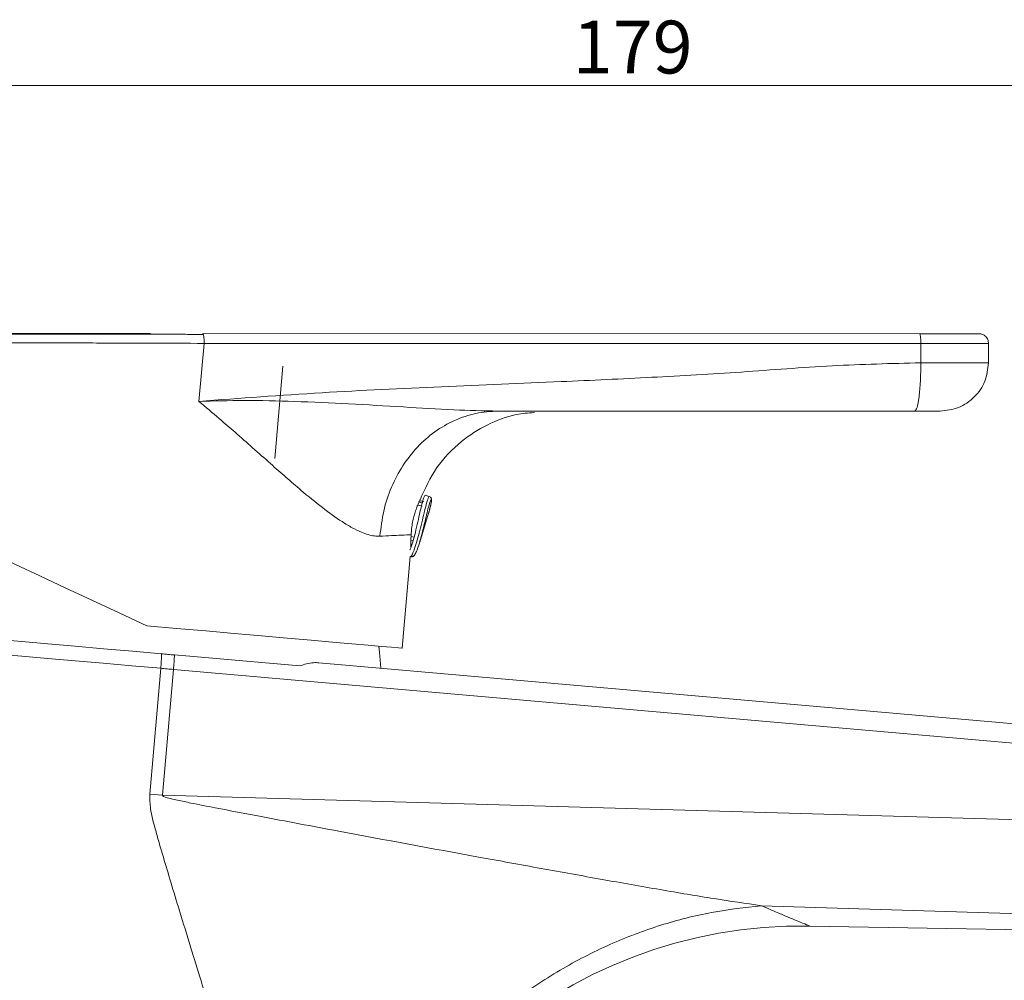
# Model space of a CAD drawing. Units: millimetres. Extents: x 47 to 160, y 76 to 223.
# Drawn here: x 85 to 132, y 177 to 223 of the extents above; entities that cross this region are included whole.
import ezdxf

# ---------------------------------------------------------------- set-up
doc = ezdxf.new("R2010")
doc.units = ezdxf.units.MM
doc.header["$MEASUREMENT"] = 0
doc.layers.add('COTAS', color=7, linetype='Continuous')

# ---------------------------------------------------------------- blocks, each defined once
blk = doc.blocks.new('block 2')
at = {"color": 7, "lineweight": 9, "true_color": 0xffffff}
blk.add_lwpolyline([(103.836, 197.463), (103.862, 197.455)], dxfattribs=at)
blk = doc.blocks.new('block 3')
at = {"color": 7, "lineweight": 9, "true_color": 0xffffff}
blk.add_lwpolyline([(104.732, 200.3), (104.542, 200.358)], dxfattribs=at)
blk = doc.blocks.new('block 4')
at = {"color": 7, "lineweight": 9, "true_color": 0xffffff}
blk.add_open_spline([(104.637, 199.316), (104.646, 199.341), (104.655, 199.367), (104.664, 199.392), (104.709, 199.524), (104.742, 199.639), (104.767, 199.742), (104.793, 199.846), (104.811, 199.939), (104.825, 200.005), (104.839, 200.074), (104.848, 200.115), (104.832, 200.186), (104.829, 200.199), (104.825, 200.213), (104.817, 200.228), (104.81, 200.241), (104.799, 200.256), (104.785, 200.269), (104.771, 200.283), (104.753, 200.296), (104.734, 200.299), (104.732, 200.299), (104.729, 200.299), (104.727, 200.299)], degree=3, knots=[0, 0, 0, 0, 1, 1, 1, 2, 2, 2, 3, 3, 3, 4, 4, 4, 5, 5, 5, 6, 6, 6, 7, 7, 7, 8, 8, 8, 8], dxfattribs=at)
blk = doc.blocks.new('block 5')
at = {"color": 7, "lineweight": 9, "true_color": 0xffffff}
blk.add_open_spline([(103.867, 197.454), (103.886, 197.452), (103.904, 197.449), (103.922, 197.45), (103.938, 197.452), (103.953, 197.457), (103.965, 197.463), (103.978, 197.469), (103.988, 197.476), (103.996, 197.482), (104.007, 197.491), (104.015, 197.499), (104.022, 197.507), (104.036, 197.523), (104.045, 197.538), (104.056, 197.555), (104.085, 197.604), (104.118, 197.673), (104.154, 197.766), (104.189, 197.854), (104.227, 197.964), (104.266, 198.089), (104.304, 198.209), (104.342, 198.342), (104.378, 198.483), (104.407, 198.593), (104.435, 198.708), (104.463, 198.823)], degree=3, knots=[0, 0, 0, 0, 1, 1, 1, 2, 2, 2, 3, 3, 3, 4, 4, 4, 5, 5, 5, 6, 6, 6, 7, 7, 7, 8, 8, 8, 9, 9, 9, 9], dxfattribs=at)
blk = doc.blocks.new('block 6')
at = {"color": 7, "lineweight": 9, "true_color": 0xffffff}
blk.add_lwpolyline([(104.28, 198.133), (104.699, 199.503)], dxfattribs=at)
blk = doc.blocks.new('block 7')
at = {"color": 7, "lineweight": 9, "true_color": 0xffffff}
blk.add_lwpolyline([(104.479, 200.055), (104.28, 200.099)], dxfattribs=at)
blk = doc.blocks.new('block 8')
at = {"color": 7, "lineweight": 9, "true_color": 0xffffff}
blk.add_lwpolyline([(103.859, 198.221), (103.964, 198.197)], dxfattribs=at)
blk = doc.blocks.new('block 9')
at = {"color": 7, "lineweight": 9, "true_color": 0xffffff}
blk.add_lwpolyline([(104.428, 199.995), (104.241, 200.037)], dxfattribs=at)
blk = doc.blocks.new('block 29')
at = {"color": 7, "lineweight": 9, "true_color": 0xffffff}
blk.add_lwpolyline([(102.435, 192.178), (102.377, 192.93), (102.348, 193.219)], dxfattribs=at)
blk = doc.blocks.new('block 30')
at = {"color": 7, "lineweight": 9, "true_color": 0xffffff}
blk.add_open_spline([(94.048, 207.967), (93.597, 207.967), (93.147, 207.967), (92.696, 207.968), (92.358, 207.968), (92.019, 207.968), (91.68, 207.968)], degree=3, knots=[0, 0, 0, 0, 1, 1, 1, 2, 2, 2, 2], dxfattribs=at)
blk = doc.blocks.new('block 32')
at = {"color": 7, "lineweight": 9, "true_color": 0xffffff}
blk.add_lwpolyline([(103.456, 193.122), (103.836, 197.463)], dxfattribs=at)
blk = doc.blocks.new('block 33')
at = {"color": 7, "lineweight": 9, "true_color": 0xffffff}
blk.add_lwpolyline([(107.356, 204.296), (107.354, 204.298)], dxfattribs=at)
blk = doc.blocks.new('block 34')
at = {"color": 7, "lineweight": 9, "true_color": 0xffffff}
blk.add_lwpolyline([(109.709, 204.311), (109.708, 204.311)], dxfattribs=at)
blk = doc.blocks.new('block 35')
at = {"color": 7, "lineweight": 9, "true_color": 0xffffff}
blk.add_lwpolyline([(107.718, 204.311), (107.457, 204.31)], dxfattribs=at)
blk = doc.blocks.new('block 36')
at = {"color": 7, "lineweight": 9, "true_color": 0xffffff}
blk.add_open_spline([(94.048, 207.966), (93.545, 207.967), (93.041, 207.967), (92.537, 207.968), (92.073, 207.968), (91.608, 207.968), (91.146, 207.969), (90.723, 207.969), (90.302, 207.969), (89.886, 207.969), (89.509, 207.97), (89.135, 207.97), (88.768, 207.97), (88.146, 207.97), (87.543, 207.971), (86.961, 207.971), (86.519, 207.971), (86.09, 207.972), (85.688, 207.972), (85.388, 207.972), (85.104, 207.972), (84.82, 207.972)], degree=3, knots=[0, 0, 0, 0, 1, 1, 1, 2, 2, 2, 3, 3, 3, 4, 4, 4, 5, 5, 5, 6, 6, 6, 7, 7, 7, 7], dxfattribs=at)
blk = doc.blocks.new('block 42')
at = {"color": 7, "lineweight": 9, "true_color": 0xffffff}
blk.add_lwpolyline([(122.739, 179.98), (139.409, 179.697)], dxfattribs=at)
blk = doc.blocks.new('block 48')
at = {"color": 7, "lineweight": 9, "true_color": 0xffffff}
blk.add_open_spline([(103.861, 197.915), (103.87, 197.938), (103.88, 197.962), (103.891, 197.989), (103.904, 198.024), (103.919, 198.064), (103.934, 198.109), (103.946, 198.143), (103.957, 198.179), (103.969, 198.215)], degree=3, knots=[0, 0, 0, 0, 1, 1, 1, 2, 2, 2, 3, 3, 3, 3], dxfattribs=at)
blk = doc.blocks.new('block 49')
at = {"color": 7, "lineweight": 9, "true_color": 0xffffff}
blk.add_open_spline([(104.537, 200.34), (104.534, 200.346), (104.532, 200.352), (104.528, 200.352), (104.517, 200.352), (104.493, 200.298), (104.468, 200.225), (104.443, 200.152), (104.416, 200.061), (104.387, 199.948), (104.359, 199.836), (104.327, 199.702), (104.295, 199.556), (104.262, 199.41), (104.227, 199.252), (104.19, 199.09), (104.154, 198.927), (104.115, 198.76), (104.075, 198.602), (104.035, 198.445), (103.994, 198.297), (103.952, 198.156), (103.91, 198.017), (103.867, 197.884), (103.833, 197.806), (103.829, 197.797), (103.825, 197.788), (103.821, 197.78)], degree=3, knots=[0, 0, 0, 0, 1, 1, 1, 2, 2, 2, 3, 3, 3, 4, 4, 4, 5, 5, 5, 6, 6, 6, 7, 7, 7, 8, 8, 8, 9, 9, 9, 9], dxfattribs=at)
blk = doc.blocks.new('block 50')
at = {"color": 7, "lineweight": 9, "true_color": 0xffffff}
blk.add_open_spline([(104.463, 198.823), (104.451, 198.772), (104.439, 198.722), (104.427, 198.671), (104.39, 198.521), (104.351, 198.369), (104.313, 198.245), (104.301, 198.206), (104.289, 198.17), (104.278, 198.134)], degree=3, knots=[0, 0, 0, 0, 1, 1, 1, 2, 2, 2, 3, 3, 3, 3], dxfattribs=at)
blk = doc.blocks.new('block 51')
at = {"color": 7, "lineweight": 9, "true_color": 0xffffff}
blk.add_lwpolyline([(104.393, 199.844), (104.187, 199.891)], dxfattribs=at)
blk = doc.blocks.new('block 52')
at = {"color": 7, "lineweight": 9, "true_color": 0xffffff}
blk.add_lwpolyline([(103.87, 198.412), (104.019, 198.378)], dxfattribs=at)
blk = doc.blocks.new('block 511')
at = {"color": 7, "lineweight": 9, "true_color": 0xffffff}
blk.add_open_spline([(94.025, 208.003), (94.033, 208.002), (94.041, 208.001), (94.048, 207.967)], degree=3, dxfattribs=at)
blk = doc.blocks.new('block 512')
at = {"color": 7, "lineweight": 9, "true_color": 0xffffff}
blk.add_open_spline([(94.083, 207.54), (93.224, 207.543), (92.364, 207.545), (91.51, 207.548), (91.224, 207.549), (90.939, 207.55), (90.656, 207.551), (90.373, 207.552), (90.091, 207.553), (89.812, 207.554), (89.533, 207.555), (89.256, 207.556), (88.981, 207.557), (88.528, 207.559), (88.083, 207.561), (87.649, 207.562), (87.242, 207.564), (86.844, 207.565), (86.459, 207.566), (86.216, 207.567), (85.978, 207.568), (85.746, 207.569), (85.524, 207.569), (85.307, 207.57), (85.095, 207.571), (84.894, 207.571), (84.698, 207.572), (84.507, 207.573), (83.845, 207.575), (83.244, 207.577), (82.723, 207.579), (82.471, 207.58), (82.238, 207.58), (82.025, 207.581), (81.818, 207.582), (81.629, 207.582), (81.457, 207.583), (81.097, 207.584), (80.813, 207.585), (80.645, 207.586), (80.479, 207.586), (80.427, 207.587), (80.375, 207.587)], degree=3, knots=[0, 0, 0, 0, 1, 1, 1, 2, 2, 2, 3, 3, 3, 4, 4, 4, 5, 5, 5, 6, 6, 6, 7, 7, 7, 8, 8, 8, 9, 9, 9, 10, 10, 10, 11, 11, 11, 12, 12, 12, 13, 13, 13, 14, 14, 14, 14], dxfattribs=at)
blk = doc.blocks.new('block 514')
at = {"color": 7, "lineweight": 9, "true_color": 0xffffff}
blk.add_open_spline([(80.831, 208.004), (80.882, 208.004), (80.933, 208.004), (81.094, 208.004), (81.255, 208.004), (81.526, 208.004), (81.872, 208.004), (82.218, 208.004), (82.639, 208.004), (83.131, 208.004), (83.623, 208.004), (84.187, 208.004), (84.809, 208.004), (85.431, 208.004), (86.111, 208.004), (86.834, 208.004), (87.557, 208.004), (88.322, 208.003), (89.115, 208.003), (89.909, 208.003), (90.73, 208.003), (91.551, 208.003)], degree=3, knots=[0, 0, 0, 0, 1, 1, 1, 2, 2, 2, 3, 3, 3, 4, 4, 4, 5, 5, 5, 6, 6, 6, 7, 7, 7, 7], dxfattribs=at)
blk = doc.blocks.new('block 515')
at = {"color": 7, "lineweight": 9, "true_color": 0xffffff}
blk.add_lwpolyline([(93.833, 204.798), (94.083, 207.54)], dxfattribs=at)
blk = doc.blocks.new('block 516')
at = {"color": 7, "lineweight": 9, "true_color": 0xffffff}
blk.add_open_spline([(102.4, 198.422), (102.314, 198.422), (102.228, 198.422), (102.138, 198.432), (102.044, 198.443), (101.947, 198.466), (101.847, 198.495), (101.742, 198.526), (101.634, 198.565), (101.525, 198.61), (101.382, 198.67), (101.237, 198.741), (101.088, 198.822), (100.93, 198.907), (100.77, 199.003), (100.607, 199.108), (100.304, 199.304), (99.992, 199.53), (99.674, 199.776), (99.342, 200.032), (99.004, 200.309), (98.66, 200.599), (98.427, 200.796), (98.192, 201), (97.954, 201.208), (97.711, 201.42), (97.465, 201.637), (97.217, 201.857), (96.94, 202.103), (96.659, 202.352), (96.376, 202.603), (96.102, 202.845), (95.825, 203.089), (95.545, 203.333), (95.297, 203.549), (95.047, 203.765), (94.794, 203.981), (94.476, 204.253), (94.155, 204.526), (93.833, 204.798)], degree=3, knots=[0, 0, 0, 0, 1, 1, 1, 2, 2, 2, 3, 3, 3, 4, 4, 4, 5, 5, 5, 6, 6, 6, 7, 7, 7, 8, 8, 8, 9, 9, 9, 10, 10, 10, 11, 11, 11, 12, 12, 12, 13, 13, 13, 13], dxfattribs=at)
blk = doc.blocks.new('block 517')
at = {"color": 7, "lineweight": 9, "true_color": 0xffffff}
blk.add_open_spline([(103.875, 198.489), (103.755, 198.484), (103.634, 198.478), (103.392, 198.467), (103.145, 198.456), (102.773, 198.439), (102.4, 198.422)], degree=3, knots=[0, 0, 0, 0, 1, 1, 1, 2, 2, 2, 2], dxfattribs=at)
blk = doc.blocks.new('block 518')
at = {"color": 7, "lineweight": 9, "true_color": 0xffffff}
blk.add_open_spline([(103.861, 197.915), (103.861, 197.941), (103.861, 197.968), (103.861, 198.001), (103.861, 198.075), (103.863, 198.183), (103.867, 198.299), (103.87, 198.361), (103.872, 198.425), (103.875, 198.489)], degree=3, knots=[0, 0, 0, 0, 1, 1, 1, 2, 2, 2, 3, 3, 3, 3], dxfattribs=at)
blk = doc.blocks.new('block 519')
at = {"color": 7, "lineweight": 9, "true_color": 0xffffff}
blk.add_lwpolyline([(79.679, 199.637), (79.752, 199.602), (79.972, 199.5), (80.335, 199.331), (80.837, 199.096), (81.471, 198.8), (82.23, 198.446), (83.104, 198.039), (84.082, 197.583), (85.152, 197.084), (86.3, 196.548), (87.512, 195.983), (88.772, 195.395), (90.065, 194.792), (91.375, 194.181)], dxfattribs=at)
blk = doc.blocks.new('block 520')
at = {"color": 7, "lineweight": 9, "true_color": 0xffffff}
blk.add_lwpolyline([(91.375, 194.181), (92.777, 194.058), (94.161, 193.937), (95.507, 193.819), (96.797, 193.706), (98.013, 193.599), (99.14, 193.501), (100.162, 193.411), (101.065, 193.332), (101.837, 193.264), (102.468, 193.209), (102.948, 193.167), (103.272, 193.138), (103.435, 193.124), (103.456, 193.122)], dxfattribs=at)
blk = doc.blocks.new('block 521')
at = {"color": 7, "lineweight": 9, "true_color": 0xffffff}
blk.add_open_spline([(127.993, 206.623), (127.988, 206.324), (127.984, 206.024), (127.971, 205.748), (127.957, 205.472), (127.935, 205.221), (127.908, 205.007), (127.881, 204.793), (127.85, 204.616), (127.815, 204.511), (127.78, 204.406), (127.743, 204.372), (127.705, 204.337)], degree=3, knots=[0, 0, 0, 0, 1, 1, 1, 2, 2, 2, 3, 3, 3, 4, 4, 4, 4], dxfattribs=at)
blk = doc.blocks.new('block 522')
at = {"color": 7, "lineweight": 9, "true_color": 0xffffff}
blk.add_open_spline([(107.987, 204.34), (108.572, 204.34), (109.157, 204.34), (109.742, 204.34), (110.228, 204.34), (110.714, 204.339), (111.2, 204.339), (111.716, 204.339), (112.231, 204.339), (112.746, 204.339), (113.311, 204.339), (113.876, 204.339), (114.441, 204.339), (114.975, 204.339), (115.51, 204.339), (116.044, 204.339), (116.532, 204.339), (117.019, 204.339), (117.507, 204.339), (117.972, 204.338), (118.438, 204.338), (118.903, 204.338), (119.918, 204.338), (120.933, 204.338), (121.948, 204.338), (122.911, 204.338), (123.875, 204.338), (124.842, 204.338), (125.794, 204.337), (126.749, 204.337), (127.705, 204.337)], degree=3, knots=[0, 0, 0, 0, 1, 1, 1, 2, 2, 2, 3, 3, 3, 4, 4, 4, 5, 5, 5, 6, 6, 6, 7, 7, 7, 8, 8, 8, 9, 9, 9, 10, 10, 10, 10], dxfattribs=at)
blk = doc.blocks.new('block 523')
at = {"color": 7, "lineweight": 9, "true_color": 0xffffff}
blk.add_open_spline([(93.833, 204.798), (94.545, 204.816), (95.257, 204.833), (95.968, 204.835), (96.764, 204.838), (97.559, 204.82), (98.351, 204.793), (99.21, 204.764), (100.066, 204.724), (100.919, 204.68), (101.788, 204.634), (102.653, 204.584), (103.514, 204.531), (104.314, 204.481), (105.11, 204.429), (105.895, 204.397), (106.598, 204.367), (107.292, 204.354), (107.987, 204.34)], degree=3, knots=[0, 0, 0, 0, 1, 1, 1, 2, 2, 2, 3, 3, 3, 4, 4, 4, 5, 5, 5, 6, 6, 6, 6], dxfattribs=at)
blk = doc.blocks.new('block 524')
at = {"color": 7, "lineweight": 9, "true_color": 0xffffff}
blk.add_open_spline([(127.993, 206.623), (126.596, 206.587), (125.2, 206.55), (123.805, 206.476), (122.37, 206.4), (120.936, 206.284), (119.502, 206.185), (118.088, 206.088), (116.673, 206.007), (115.258, 205.934), (113.832, 205.86), (112.406, 205.794), (110.98, 205.731), (109.09, 205.648), (107.199, 205.57), (105.309, 205.487), (103.426, 205.405), (101.543, 205.319), (99.662, 205.205), (97.718, 205.088), (95.775, 204.943), (93.833, 204.798)], degree=3, knots=[0, 0, 0, 0, 1, 1, 1, 2, 2, 2, 3, 3, 3, 4, 4, 4, 5, 5, 5, 6, 6, 6, 7, 7, 7, 7], dxfattribs=at)
blk = doc.blocks.new('block 525')
at = {"color": 7, "lineweight": 9, "true_color": 0xffffff}
blk.add_lwpolyline([(94.025, 208.003), (127.936, 207.998)], dxfattribs=at)
blk = doc.blocks.new('block 526')
at = {"color": 7, "lineweight": 9, "true_color": 0xffffff}
blk.add_open_spline([(127.936, 207.998), (127.944, 207.991), (127.951, 207.985), (127.958, 207.963), (127.965, 207.942), (127.971, 207.907), (127.977, 207.864), (127.982, 207.821), (127.987, 207.771), (127.989, 207.715), (127.992, 207.66), (127.993, 207.6), (127.994, 207.54)], degree=3, knots=[0, 0, 0, 0, 1, 1, 1, 2, 2, 2, 3, 3, 3, 4, 4, 4, 4], dxfattribs=at)
blk = doc.blocks.new('block 527')
at = {"color": 7, "lineweight": 9, "true_color": 0xffffff}
blk.add_lwpolyline([(94.083, 207.54), (127.994, 207.54)], dxfattribs=at)
blk = doc.blocks.new('block 528')
at = {"color": 7, "lineweight": 9, "true_color": 0xffffff}
blk.add_open_spline([(107.987, 204.34), (107.635, 204.317), (107.283, 204.295), (106.938, 204.225), (106.592, 204.156), (106.253, 204.04), (105.926, 203.891), (105.604, 203.744), (105.293, 203.565), (104.999, 203.354), (104.708, 203.144), (104.433, 202.902), (104.18, 202.634), (103.927, 202.366), (103.695, 202.07), (103.489, 201.753), (103.282, 201.434), (103.101, 201.092), (102.948, 200.735), (102.793, 200.374), (102.666, 199.996), (102.58, 199.608), (102.493, 199.22), (102.447, 198.821), (102.4, 198.422)], degree=3, knots=[0, 0, 0, 0, 1, 1, 1, 2, 2, 2, 3, 3, 3, 4, 4, 4, 5, 5, 5, 6, 6, 6, 7, 7, 7, 8, 8, 8, 8], dxfattribs=at)
blk = doc.blocks.new('block 529')
at = {"color": 7, "lineweight": 9, "true_color": 0xffffff}
blk.add_lwpolyline([(127.994, 207.54), (127.993, 206.623)], dxfattribs=at)
blk = doc.blocks.new('block 530')
at = {"color": 7, "lineweight": 9, "true_color": 0xffffff}
blk.add_open_spline([(109.709, 204.27), (109.421, 204.247), (109.133, 204.224), (108.851, 204.17), (108.373, 204.079), (107.911, 203.9), (107.475, 203.679), (107.044, 203.461), (106.638, 203.202), (106.262, 202.9), (105.819, 202.544), (105.418, 202.128), (105.099, 201.662), (104.776, 201.191), (104.537, 200.668), (104.297, 200.146)], degree=3, knots=[0, 0, 0, 0, 1, 1, 1, 2, 2, 2, 3, 3, 3, 4, 4, 4, 5, 5, 5, 5], dxfattribs=at)
blk = doc.blocks.new('block 531')
at = {"color": 7, "lineweight": 9, "true_color": 0xffffff}
blk.add_open_spline([(104.297, 200.146), (104.295, 200.141), (104.292, 200.136), (104.282, 200.113), (104.274, 200.095), (104.26, 200.066), (104.247, 200.036)], degree=3, knots=[0, 0, 0, 0, 1, 1, 1, 2, 2, 2, 2], dxfattribs=at)
blk = doc.blocks.new('block 532')
at = {"color": 7, "lineweight": 9, "true_color": 0xffffff}
blk.add_open_spline([(104.234, 200.008), (104.22, 199.974), (104.193, 199.911), (104.166, 199.843), (104.14, 199.776), (104.114, 199.705), (104.087, 199.625), (104.06, 199.543), (104.033, 199.452), (104.008, 199.356), (103.984, 199.267), (103.963, 199.175), (103.945, 199.08), (103.926, 198.981), (103.91, 198.881), (103.899, 198.783), (103.888, 198.683), (103.881, 198.586), (103.875, 198.489)], degree=3, knots=[0, 0, 0, 0, 1, 1, 1, 2, 2, 2, 3, 3, 3, 4, 4, 4, 5, 5, 5, 6, 6, 6, 6], dxfattribs=at)
blk = doc.blocks.new('block 533')
at = {"color": 7, "lineweight": 9, "true_color": 0xffffff}
blk.add_open_spline([(130.736, 207.998), (130.796, 207.991), (130.856, 207.984), (130.911, 207.963), (130.967, 207.942), (131.017, 207.907), (131.06, 207.864), (131.103, 207.821), (131.138, 207.771), (131.159, 207.715), (131.18, 207.66), (131.187, 207.6), (131.194, 207.54)], degree=3, knots=[0, 0, 0, 0, 1, 1, 1, 2, 2, 2, 3, 3, 3, 4, 4, 4, 4], dxfattribs=at)
blk = doc.blocks.new('block 534')
at = {"color": 7, "lineweight": 9, "true_color": 0xffffff}
blk.add_open_spline([(127.994, 207.54), (128.342, 207.54), (128.69, 207.54), (129.017, 207.54), (129.394, 207.54), (129.742, 207.54), (130.042, 207.54), (130.382, 207.54), (130.66, 207.54), (130.859, 207.54), (130.968, 207.54), (131.053, 207.54), (131.105, 207.54), (131.159, 207.54), (131.177, 207.54), (131.194, 207.54)], degree=3, knots=[0, 0, 0, 0, 1, 1, 1, 2, 2, 2, 3, 3, 3, 4, 4, 4, 5, 5, 5, 5], dxfattribs=at)
blk = doc.blocks.new('block 535')
at = {"color": 7, "lineweight": 9, "true_color": 0xffffff}
blk.add_open_spline([(127.936, 207.998), (128.301, 207.998), (128.666, 207.998), (128.998, 207.998), (129.353, 207.998), (129.67, 207.998), (129.936, 207.998), (130.203, 207.998), (130.418, 207.998), (130.543, 207.998), (130.66, 207.998), (130.698, 207.998), (130.736, 207.998)], degree=3, knots=[0, 0, 0, 0, 1, 1, 1, 2, 2, 2, 3, 3, 3, 4, 4, 4, 4], dxfattribs=at)
blk = doc.blocks.new('block 536')
at = {"color": 7, "lineweight": 9, "true_color": 0xffffff}
blk.add_lwpolyline([(131.194, 206.625), (131.194, 207.54)], dxfattribs=at)
blk = doc.blocks.new('block 537')
at = {"color": 7, "lineweight": 9, "true_color": 0xffffff}
blk.add_open_spline([(127.993, 206.623), (128.424, 206.623), (128.856, 206.623), (129.246, 206.623), (129.637, 206.623), (129.985, 206.623), (130.279, 206.623), (130.574, 206.624), (130.814, 206.624), (130.958, 206.624), (131.101, 206.624), (131.147, 206.625), (131.194, 206.625)], degree=3, knots=[0, 0, 0, 0, 1, 1, 1, 2, 2, 2, 3, 3, 3, 4, 4, 4, 4], dxfattribs=at)
blk = doc.blocks.new('block 538')
at = {"color": 7, "lineweight": 9, "true_color": 0xffffff}
blk.add_open_spline([(131.194, 206.625), (131.159, 206.325), (131.125, 206.025), (131.02, 205.749), (130.914, 205.473), (130.738, 205.221), (130.523, 205.007), (130.309, 204.793), (130.057, 204.616), (129.781, 204.511), (129.505, 204.406), (129.205, 204.371), (128.905, 204.337)], degree=3, knots=[0, 0, 0, 0, 1, 1, 1, 2, 2, 2, 3, 3, 3, 4, 4, 4, 4], dxfattribs=at)
blk = doc.blocks.new('block 539')
at = {"color": 7, "lineweight": 9, "true_color": 0xffffff}
blk.add_open_spline([(127.705, 204.337), (127.854, 204.337), (128.004, 204.337), (128.141, 204.337), (128.225, 204.337), (128.305, 204.337), (128.379, 204.337), (128.453, 204.337), (128.52, 204.337), (128.582, 204.337), (128.688, 204.337), (128.775, 204.337), (128.826, 204.337), (128.874, 204.337), (128.89, 204.337), (128.905, 204.337)], degree=3, knots=[0, 0, 0, 0, 1, 1, 1, 2, 2, 2, 3, 3, 3, 4, 4, 4, 5, 5, 5, 5], dxfattribs=at)
blk = doc.blocks.new('block 540')
at = {"color": 7, "lineweight": 9, "true_color": 0xffffff}
blk.add_lwpolyline([(97.42, 202.098), (97.803, 206.462)], dxfattribs=at)
blk = doc.blocks.new('block 541')
at = {"color": 7, "lineweight": 9, "true_color": 0xffffff}
blk.add_lwpolyline([(92.111, 186.173), (91.506, 186.226)], dxfattribs=at)
blk = doc.blocks.new('block 542')
at = {"color": 7, "lineweight": 9, "true_color": 0xffffff}
blk.add_open_spline([(92.111, 186.173), (92.111, 186.17), (92.11, 186.168), (92.11, 186.165), (92.11, 186.163), (92.11, 186.161), (92.111, 186.158), (92.111, 186.156), (92.113, 186.153), (92.114, 186.151), (92.116, 186.148), (92.118, 186.146), (92.12, 186.144), (92.125, 186.138), (92.131, 186.133), (92.137, 186.129), (92.145, 186.123), (92.154, 186.119), (92.162, 186.114), (92.265, 186.061), (92.381, 186.035), (92.495, 186.009), (92.605, 185.984), (92.714, 185.958), (92.824, 185.933), (93.031, 185.886), (93.241, 185.844), (93.451, 185.802), (93.837, 185.726), (94.223, 185.65), (94.609, 185.575), (95.308, 185.44), (96.008, 185.306), (96.707, 185.174), (97.959, 184.936), (99.209, 184.701), (100.459, 184.468), (102.664, 184.056), (104.866, 183.649), (107.061, 183.248), (108.052, 183.067), (109.041, 182.887), (110.028, 182.708), (110.991, 182.534), (111.951, 182.36), (112.908, 182.189), (113.829, 182.025), (114.746, 181.863), (115.659, 181.706), (116.517, 181.557), (117.372, 181.412), (118.212, 181.28), (118.966, 181.161), (119.707, 181.052), (120.449, 180.944)], degree=3, knots=[0, 0, 0, 0, 1, 1, 1, 2, 2, 2, 3, 3, 3, 4, 4, 4, 5, 5, 5, 6, 6, 6, 7, 7, 7, 8, 8, 8, 9, 9, 9, 10, 10, 10, 11, 11, 11, 12, 12, 12, 13, 13, 13, 14, 14, 14, 15, 15, 15, 16, 16, 16, 17, 17, 17, 18, 18, 18, 18], dxfattribs=at)
blk = doc.blocks.new('block 543')
at = {"color": 7, "lineweight": 9, "true_color": 0xffffff}
blk.add_open_spline([(120.449, 180.944), (119.662, 180.857), (118.875, 180.77), (118.092, 180.626), (117.284, 180.478), (116.48, 180.269), (115.685, 180.018), (114.87, 179.76), (114.066, 179.457), (113.277, 179.106), (112.473, 178.749), (111.686, 178.342), (110.921, 177.89), (110.147, 177.433), (109.396, 176.93), (108.674, 176.384), (107.948, 175.835), (107.251, 175.243), (106.588, 174.613), (105.927, 173.985), (105.299, 173.318), (104.711, 172.618), (104.128, 171.925), (103.584, 171.2), (103.08, 170.447), (102.586, 169.707), (102.131, 168.941), (101.721, 168.154), (101.321, 167.386), (100.963, 166.598), (100.646, 165.796), (100.338, 165.018), (100.068, 164.226), (99.853, 163.425), (99.646, 162.652), (99.489, 161.871), (99.332, 161.089)], degree=3, knots=[0, 0, 0, 0, 1, 1, 1, 2, 2, 2, 3, 3, 3, 4, 4, 4, 5, 5, 5, 6, 6, 6, 7, 7, 7, 8, 8, 8, 9, 9, 9, 10, 10, 10, 11, 11, 11, 12, 12, 12, 12], dxfattribs=at)
blk = doc.blocks.new('block 544')
at = {"color": 7, "lineweight": 9, "true_color": 0xffffff}
blk.add_open_spline([(99.332, 161.089), (99.264, 161.238), (99.197, 161.387), (99.129, 161.549), (99.058, 161.718), (98.986, 161.901), (98.913, 162.089), (98.845, 162.263), (98.777, 162.443), (98.708, 162.626), (98.566, 163.007), (98.422, 163.408), (98.277, 163.819), (98.135, 164.226), (97.991, 164.644), (97.847, 165.069), (97.723, 165.437), (97.598, 165.811), (97.473, 166.189), (97.338, 166.598), (97.202, 167.013), (97.067, 167.431), (96.769, 168.347), (96.47, 169.281), (96.171, 170.225), (95.911, 171.044), (95.651, 171.871), (95.391, 172.703), (95.21, 173.281), (95.029, 173.861), (94.848, 174.443), (94.701, 174.917), (94.554, 175.392), (94.406, 175.868), (94.25, 176.373), (94.093, 176.879), (93.936, 177.386), (93.771, 177.923), (93.605, 178.461), (93.439, 178.999), (93.265, 179.568), (93.09, 180.137), (92.916, 180.707), (92.779, 181.156), (92.641, 181.605), (92.505, 182.055), (92.386, 182.448), (92.269, 182.84), (92.152, 183.233), (92.072, 183.5), (91.993, 183.767), (91.918, 184.035), (91.859, 184.242), (91.803, 184.449), (91.745, 184.656), (91.667, 184.942), (91.586, 185.228), (91.547, 185.521), (91.516, 185.753), (91.511, 185.989), (91.506, 186.226)], degree=3, knots=[0, 0, 0, 0, 1, 1, 1, 2, 2, 2, 3, 3, 3, 4, 4, 4, 5, 5, 5, 6, 6, 6, 7, 7, 7, 8, 8, 8, 9, 9, 9, 10, 10, 10, 11, 11, 11, 12, 12, 12, 13, 13, 13, 14, 14, 14, 15, 15, 15, 16, 16, 16, 17, 17, 17, 18, 18, 18, 19, 19, 19, 20, 20, 20, 20], dxfattribs=at)
blk = doc.blocks.new('block 545')
at = {"color": 7, "lineweight": 9, "true_color": 0xffffff}
blk.add_lwpolyline([(92.111, 186.173), (150.865, 184.487)], dxfattribs=at)
blk = doc.blocks.new('block 549')
at = {"color": 7, "lineweight": 9, "true_color": 0xffffff}
blk.add_lwpolyline([(144.023, 180.212), (120.449, 180.944)], dxfattribs=at)
blk = doc.blocks.new('block 553')
at = {"color": 7, "lineweight": 9, "true_color": 0xffffff}
blk.add_lwpolyline([(91.506, 186.226), (92.027, 192.171)], dxfattribs=at)
blk = doc.blocks.new('block 555')
at = {"color": 7, "lineweight": 9, "true_color": 0xffffff}
blk.add_open_spline([(92.027, 192.171), (92.048, 192.399), (92.061, 192.628), (92.064, 192.857)], degree=3, dxfattribs=at)
blk = doc.blocks.new('block 556')
at = {"color": 7, "lineweight": 9, "true_color": 0xffffff}
blk.add_lwpolyline([(79.916, 193.922), (79.937, 193.92), (80.105, 193.905), (80.437, 193.876), (80.929, 193.833), (81.574, 193.776), (82.362, 193.707), (83.281, 193.627), (84.319, 193.536), (85.458, 193.436), (86.684, 193.329), (87.976, 193.215), (89.317, 193.098), (90.687, 192.978), (92.064, 192.857)], dxfattribs=at)
blk = doc.blocks.new('block 557')
at = {"color": 7, "lineweight": 9, "true_color": 0xffffff}
blk.add_lwpolyline([(92.027, 192.171), (92.103, 192.165), (92.178, 192.158), (92.254, 192.151), (92.329, 192.145), (92.405, 192.138), (92.481, 192.132), (92.556, 192.125), (92.632, 192.118)], dxfattribs=at)
blk = doc.blocks.new('block 558')
at = {"color": 7, "lineweight": 9, "true_color": 0xffffff}
blk.add_lwpolyline([(92.632, 192.118), (92.111, 186.173)], dxfattribs=at)
blk = doc.blocks.new('block 559')
at = {"color": 7, "lineweight": 9, "true_color": 0xffffff}
blk.add_open_spline([(92.632, 192.118), (92.653, 192.346), (92.668, 192.575), (92.678, 192.803)], degree=3, dxfattribs=at)
blk = doc.blocks.new('block 560')
at = {"color": 7, "lineweight": 9, "true_color": 0xffffff}
blk.add_lwpolyline([(92.064, 192.857), (92.141, 192.85), (92.218, 192.844), (92.294, 192.837), (92.371, 192.83), (92.448, 192.824), (92.524, 192.817), (92.601, 192.81), (92.678, 192.803)], dxfattribs=at)
blk = doc.blocks.new('block 561')
at = {"color": 7, "lineweight": 9, "true_color": 0xffffff}
blk.add_lwpolyline([(92.632, 192.118), (151.085, 186.997)], dxfattribs=at)
blk = doc.blocks.new('block 563')
at = {"color": 7, "lineweight": 9, "true_color": 0xffffff}
blk.add_lwpolyline([(99.505, 192.435), (151.123, 187.912)], dxfattribs=at)
blk = doc.blocks.new('block 565')
at = {"color": 7, "lineweight": 9, "true_color": 0xffffff}
blk.add_lwpolyline([(92.678, 192.803), (98.606, 192.284)], dxfattribs=at)
blk = doc.blocks.new('block 566')
at = {"color": 7, "lineweight": 9, "true_color": 0xffffff}
blk.add_open_spline([(98.606, 192.284), (98.824, 192.355), (99.041, 192.426), (99.255, 192.438), (99.338, 192.443), (99.422, 192.439), (99.505, 192.435)], degree=3, knots=[0, 0, 0, 0, 1, 1, 1, 2, 2, 2, 2], dxfattribs=at)
blk = doc.blocks.new('block 574')
at = {"color": 7, "lineweight": 9, "true_color": 0xffffff}
blk.add_open_spline([(120.449, 180.944), (120.706, 180.834), (120.963, 180.724), (121.198, 180.625), (121.384, 180.545), (121.556, 180.472), (121.715, 180.405), (121.859, 180.345), (121.992, 180.289), (122.113, 180.239), (122.316, 180.154), (122.484, 180.086), (122.582, 180.045), (122.677, 180.006), (122.708, 179.993), (122.739, 179.98)], degree=3, knots=[0, 0, 0, 0, 1, 1, 1, 2, 2, 2, 3, 3, 3, 4, 4, 4, 5, 5, 5, 5], dxfattribs=at)
blk = doc.blocks.new('block 575')
at = {"color": 7, "lineweight": 9, "true_color": 0xffffff}
blk.add_open_spline([(122.739, 179.98), (110.968, 180.18), (101.047, 171.243), (100.02, 159.516)], degree=3, dxfattribs=at)
blk = doc.blocks.new('block 583')
at = {"color": 7, "lineweight": 9, "true_color": 0xffffff}
blk.add_open_spline([(103.867, 197.472), (103.868, 197.467), (103.869, 197.461), (103.872, 197.46), (103.881, 197.458), (103.908, 197.51), (103.94, 197.579), (103.97, 197.648), (104.005, 197.734), (104.042, 197.842), (104.08, 197.951), (104.122, 198.082), (104.163, 198.225), (104.205, 198.37), (104.248, 198.527), (104.289, 198.688), (104.33, 198.85), (104.369, 199.015), (104.407, 199.174), (104.445, 199.333), (104.481, 199.485), (104.515, 199.624), (104.549, 199.762), (104.581, 199.886), (104.609, 199.987), (104.628, 200.055), (104.646, 200.112), (104.662, 200.162), (104.687, 200.235), (104.71, 200.291), (104.719, 200.293), (104.723, 200.293), (104.724, 200.287), (104.726, 200.281)], degree=3, knots=[0, 0, 0, 0, 1, 1, 1, 2, 2, 2, 3, 3, 3, 4, 4, 4, 5, 5, 5, 6, 6, 6, 7, 7, 7, 8, 8, 8, 9, 9, 9, 10, 10, 10, 11, 11, 11, 11], dxfattribs=at)
blk = doc.blocks.new('block 584')
at = {"color": 7, "lineweight": 9, "true_color": 0xffffff}
blk.add_open_spline([(104.697, 199.504), (104.711, 199.549), (104.725, 199.593), (104.738, 199.635), (104.774, 199.755), (104.796, 199.85), (104.811, 199.928), (104.825, 200.006), (104.834, 200.066), (104.834, 200.103), (104.834, 200.139), (104.827, 200.15), (104.814, 200.136), (104.801, 200.122), (104.783, 200.082), (104.761, 200.019), (104.746, 199.976), (104.73, 199.923), (104.713, 199.86), (104.687, 199.768), (104.658, 199.655), (104.628, 199.529), (104.598, 199.402), (104.567, 199.262), (104.533, 199.117), (104.51, 199.02), (104.486, 198.921), (104.463, 198.823)], degree=3, knots=[0, 0, 0, 0, 1, 1, 1, 2, 2, 2, 3, 3, 3, 4, 4, 4, 5, 5, 5, 6, 6, 6, 7, 7, 7, 8, 8, 8, 9, 9, 9, 9], dxfattribs=at)
blk = doc.blocks.new('block 588')
at = {"color": 7, "lineweight": 9, "true_color": 0xffffff}
blk.add_open_spline([(94.048, 207.966), (94.054, 207.937), (94.061, 207.908), (94.066, 207.867), (94.072, 207.826), (94.076, 207.773), (94.079, 207.717), (94.081, 207.66), (94.082, 207.6), (94.083, 207.54)], degree=3, knots=[0, 0, 0, 0, 1, 1, 1, 2, 2, 2, 3, 3, 3, 3], dxfattribs=at)
blk = doc.blocks.new('block 589')
at = {"color": 7, "lineweight": 9, "true_color": 0xffffff}
blk.add_lwpolyline([(92.027, 192.171), (90.662, 192.291), (89.305, 192.41), (87.973, 192.527), (86.686, 192.639), (85.46, 192.747), (84.313, 192.847), (83.26, 192.939), (82.317, 193.022), (81.495, 193.094), (80.807, 193.154), (80.262, 193.202), (79.867, 193.237), (79.628, 193.258), (79.548, 193.265)], dxfattribs=at)
blk = doc.blocks.new('block 724')
at = {"layer": 'COTAS', "color": 7, "lineweight": 9, "true_color": 0xffffff}
blk.add_lwpolyline([(75.91, 219.736), (152.252, 219.736)], dxfattribs=at)
blk = doc.blocks.new('block 727')
at = {"layer": 'COTAS', "color": 7, "true_color": 0xffffff, "insert": (111.522, 220.305), "char_height": 2.49767, "attachment_point": 7}
blk.add_mtext('\\fArial|b1|i0|c0|p34;\\W1;179', dxfattribs=at)

msp = doc.modelspace()

# ---------------------------------------------------------------- block references
for name in ['block 514', 'block 36', 'block 30', 'block 511', 'block 525', 'block 588', 'block 526', 'block 535', 'block 533', 'block 512', 'block 515', 'block 527', 'block 529', 'block 534', 'block 536', 'block 524', 'block 540', 'block 521', 'block 537', 'block 538', 'block 523', 'block 516', 'block 528', 'block 530', 'block 33', 'block 35', 'block 522', 'block 34', 'block 539', 'block 49', 'block 3', 'block 583', 'block 532', 'block 51', 'block 9', 'block 531', 'block 7', 'block 584', 'block 4', 'block 519', 'block 6', 'block 517', 'block 518', 'block 5', 'block 50', 'block 8', 'block 48', 'block 52', 'block 32', 'block 2', 'block 556', 'block 520', 'block 589', 'block 29', 'block 555', 'block 560', 'block 559', 'block 565', 'block 566', 'block 563', 'block 553', 'block 557', 'block 558', 'block 561', 'block 541', 'block 544', 'block 542', 'block 545', 'block 543', 'block 549', 'block 574', 'block 575', 'block 42']:
    msp.add_blockref(name, (0, 0))
at = {"layer": 'COTAS'}
for name in ['block 727', 'block 724']:
    msp.add_blockref(name, (0, 0), dxfattribs=at)

doc.saveas('drawing.dxf')
